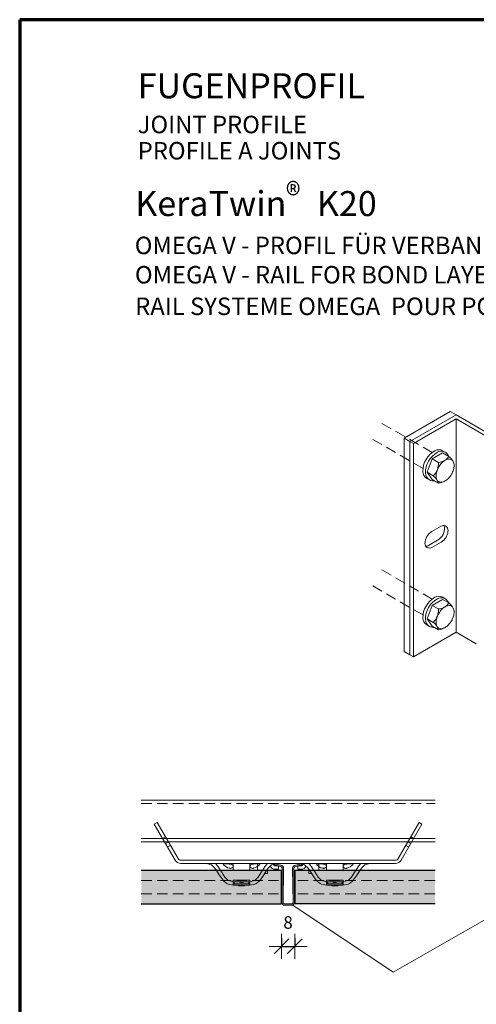
# Model space of a CAD drawing. Units: millimetres. Extents: x 5994 to 6624, y -4847 to -3956.
# Drawn here: x 5994 to 6268, y -4547 to -3956 of the extents above; entities that cross this region are included whole.
import ezdxf

# ---------------------------------------------------------------- set-up
doc = ezdxf.new("R2010")
doc.units = ezdxf.units.MM
doc.header["$PDMODE"] = 65
for name, pattern in [('AUSGEZOGEN', [0]), ('GESTRICHELT', [24, 18, -6]), ('VERDECKT', [9.525, 6.35, -3.175])]:
    doc.linetypes.add(name, pattern=pattern)
doc.layers.add('TB_135', color=7, linetype='AUSGEZOGEN', lineweight=18)
doc.styles.add('ARIAL', font='ARIAL.TTF')
doc.dimstyles.new('DIMSTYLE_2', dxfattribs={"dimtxt": 7.5, "dimasz": 15, "dimexe": 0, "dimexo": 0, "dimgap": 3.75, "dimtad": 2, "dimdec": 0, "dimrnd": 1, "dimzin": 12, "dimdsep": 46, "dimtxsty": 'ARIAL', "dimblk1": 'ALL_ML_STRICH', "dimblk2": 'ALL_ML_STRICH', "dimsah": 1, "dimcen": 0, "dimclrd": 2, "dimclre": 2, "dimclrt": 100, "dimadec": 0, "dimazin": 0, "dimtfac": 1, "dimtdec": 0, "dimtix": 1, "dimtmove": 2, "dimatfit": 3, "dimfxl": 1, "dimtvp": 1.2, "dimtzin": 0, "dimlwd": 0, "dimlwe": 18, "dimarcsym": 0})

# ---------------------------------------------------------------- blocks, each defined once
blk = doc.blocks.new('ALL_ML_STRICH')
at = {"color": 0, "linetype": 'ByBlock', "lineweight": -2}
for p, q in [((0, -0.5), (0, 0.5)), ((-1, 0), (0.5, 0)), ((-0.3, -0.3), (0.3, 0.3))]:
    blk.add_line(p, q, dxfattribs=at)
blk = doc.blocks.new('*D3')
at = {"layer": 'DEFPOINTS', "color": 2, "linetype": 'AUSGEZOGEN', "lineweight": 18}
for p in [(6151.12, -4486.42), (6159.12, -4486.42), (6151.12, -4512.07)]:
    blk.add_point(p, dxfattribs=at)
at = {"layer": 'TB_135', "color": 2, "linetype": 'AUSGEZOGEN', "lineweight": -2}
for p, q in [((6151.12, -4507.07), (6151.12, -4512.07)), ((6159.12, -4507.07), (6159.12, -4512.07)), ((6151.12, -4512.07), (6159.12, -4512.07))]:
    blk.add_line(p, q, dxfattribs=at)
at = {"layer": 'TB_135', "color": 2, "linetype": 'AUSGEZOGEN', "lineweight": 18, "xscale": 15, "yscale": 15, "zscale": 15, "rotation": 180}
blk.add_blockref('ALL_ML_STRICH', (6151.12, -4512.07), dxfattribs=at)
at = {"layer": 'TB_135', "color": 2, "linetype": 'AUSGEZOGEN', "lineweight": 18, "xscale": 15, "yscale": 15, "zscale": 15}
blk.add_blockref('ALL_ML_STRICH', (6159.12, -4512.07), dxfattribs=at)
at = {"layer": 'TB_135', "color": 100, "linetype": 'AUSGEZOGEN', "lineweight": 18, "insert": (6155.06, -4497.69), "char_height": 7.5, "width": 7.5, "attachment_point": 5, "style": 'ARIAL'}
blk.add_mtext('\\A1;{8}', dxfattribs=at)

msp = doc.modelspace()

# ---------------------------------------------------------------- hatches: boundary and pattern name
at = {"layer": 'TB_135', "linetype": 'AUSGEZOGEN', "lineweight": 18, "true_color": 0x2f2932}
msp.add_hatch(color=250, dxfattribs=at).paths.add_polyline_path([(6146.9, -4463.13), (6151.04, -4464.29), (6151.08, -4464.31), (6151.11, -4464.32), (6151.15, -4464.34), (6151.19, -4464.36), (6151.23, -4464.38), (6151.26, -4464.4), (6151.3, -4464.42), (6151.33, -4464.45), (6151.36, -4464.48), (6151.39, -4464.5), (6151.42, -4464.54), (6151.45, -4464.57), (6151.47, -4464.6), (6151.5, -4464.64), (6151.52, -4464.67), (6151.54, -4464.71), (6151.55, -4464.75), (6151.57, -4464.79), (6151.58, -4464.83), (6151.59, -4464.87), (6151.6, -4464.91), (6151.61, -4464.95), (6151.62, -4464.99), (6151.62, -4465.03), (6151.62, -4465.07), (6151.38, -4485.75), (6151.38, -4485.83), (6151.39, -4485.91), (6151.4, -4485.99), (6151.41, -4486.07), (6151.43, -4486.15), (6151.45, -4486.23), (6151.48, -4486.31), (6151.51, -4486.38), (6151.54, -4486.46), (6151.58, -4486.53), (6151.62, -4486.6), (6151.66, -4486.67), (6151.71, -4486.73), (6151.76, -4486.8), (6151.82, -4486.86), (6151.87, -4486.92), (6151.93, -4486.97), (6152, -4487.02), (6152.06, -4487.07), (6152.13, -4487.12), (6152.2, -4487.16), (6152.27, -4487.2), (6152.35, -4487.23), (6152.42, -4487.26), (6152.5, -4487.29), (6152.58, -4487.31), (6152.66, -4487.33), (6152.74, -4487.34), (6152.82, -4487.36), (6152.9, -4487.36), (6152.98, -4487.36), (6157.24, -4487.36), (6157.33, -4487.36), (6157.41, -4487.36), (6157.49, -4487.34), (6157.57, -4487.33), (6157.65, -4487.31), (6157.73, -4487.29), (6157.8, -4487.26), (6157.88, -4487.23), (6157.95, -4487.2), (6158.03, -4487.16), (6158.1, -4487.12), (6158.16, -4487.07), (6158.23, -4487.02), (6158.29, -4486.97), (6158.35, -4486.92), (6158.41, -4486.86), (6158.47, -4486.8), (6158.52, -4486.73), (6158.56, -4486.67), (6158.61, -4486.6), (6158.65, -4486.53), (6158.69, -4486.46), (6158.72, -4486.38), (6158.75, -4486.31), (6158.78, -4486.23), (6158.8, -4486.15), (6158.82, -4486.07), (6158.83, -4485.99), (6158.84, -4485.91), (6158.84, -4485.83), (6158.84, -4485.75), (6158.61, -4465.07), (6158.61, -4465.03), (6158.61, -4464.99), (6158.62, -4464.95), (6158.62, -4464.91), (6158.63, -4464.87), (6158.64, -4464.83), (6158.66, -4464.79), (6158.67, -4464.75), (6158.69, -4464.71), (6158.71, -4464.67), (6158.73, -4464.64), (6158.75, -4464.6), (6158.78, -4464.57), (6158.81, -4464.54), (6158.84, -4464.5), (6158.87, -4464.48), (6158.9, -4464.45), (6158.93, -4464.42), (6158.96, -4464.4), (6159, -4464.38), (6159.04, -4464.36), (6159.07, -4464.34), (6159.11, -4464.32), (6159.15, -4464.31), (6159.19, -4464.29), (6163.33, -4463.13), (6163.11, -4462.36), (6158.98, -4463.52), (6158.9, -4463.55), (6158.82, -4463.57), (6158.75, -4463.61), (6158.68, -4463.64), (6158.61, -4463.68), (6158.54, -4463.72), (6158.47, -4463.77), (6158.41, -4463.82), (6158.34, -4463.87), (6158.29, -4463.92), (6158.23, -4463.98), (6158.18, -4464.04), (6158.13, -4464.1), (6158.08, -4464.17), (6158.04, -4464.24), (6158, -4464.31), (6157.96, -4464.38), (6157.93, -4464.45), (6157.9, -4464.53), (6157.87, -4464.61), (6157.85, -4464.68), (6157.84, -4464.76), (6157.82, -4464.84), (6157.81, -4464.92), (6157.81, -4465), (6157.81, -4465.08), (6158.04, -4485.75), (6158.04, -4485.8), (6158.04, -4485.84), (6158.04, -4485.88), (6158.03, -4485.92), (6158.02, -4485.96), (6158.01, -4486), (6158, -4486.03), (6157.98, -4486.07), (6157.97, -4486.11), (6157.95, -4486.15), (6157.93, -4486.18), (6157.9, -4486.22), (6157.88, -4486.25), (6157.86, -4486.28), (6157.83, -4486.31), (6157.8, -4486.34), (6157.77, -4486.37), (6157.74, -4486.39), (6157.7, -4486.42), (6157.67, -4486.44), (6157.64, -4486.46), (6157.6, -4486.48), (6157.56, -4486.5), (6157.52, -4486.51), (6157.49, -4486.53), (6157.45, -4486.54), (6157.41, -4486.55), (6157.37, -4486.55), (6157.33, -4486.56), (6157.29, -4486.56), (6157.24, -4486.56), (6152.98, -4486.56), (6152.94, -4486.56), (6152.9, -4486.56), (6152.86, -4486.55), (6152.82, -4486.55), (6152.78, -4486.54), (6152.74, -4486.53), (6152.7, -4486.51), (6152.66, -4486.5), (6152.63, -4486.48), (6152.59, -4486.46), (6152.56, -4486.44), (6152.52, -4486.42), (6152.49, -4486.39), (6152.46, -4486.37), (6152.43, -4486.34), (6152.4, -4486.31), (6152.37, -4486.28), (6152.35, -4486.25), (6152.32, -4486.22), (6152.3, -4486.18), (6152.28, -4486.15), (6152.26, -4486.11), (6152.24, -4486.07), (6152.23, -4486.03), (6152.22, -4486), (6152.21, -4485.96), (6152.2, -4485.92), (6152.19, -4485.88), (6152.19, -4485.84), (6152.18, -4485.8), (6152.18, -4485.75), (6152.42, -4465.08), (6152.42, -4465), (6152.41, -4464.92), (6152.4, -4464.84), (6152.39, -4464.76), (6152.37, -4464.68), (6152.35, -4464.61), (6152.33, -4464.53), (6152.3, -4464.45), (6152.27, -4464.38), (6152.23, -4464.31), (6152.19, -4464.24), (6152.15, -4464.17), (6152.1, -4464.1), (6152.05, -4464.04), (6152, -4463.98), (6151.94, -4463.92), (6151.88, -4463.87), (6151.82, -4463.82), (6151.76, -4463.77), (6151.69, -4463.72), (6151.62, -4463.68), (6151.55, -4463.64), (6151.48, -4463.61), (6151.4, -4463.57), (6151.33, -4463.55), (6151.25, -4463.52), (6147.11, -4462.36)])
at = {"layer": 'TB_135', "linetype": 'AUSGEZOGEN', "lineweight": 18, "true_color": 0xc7c7c7}
for points in [[(6066.84, -4466.42), (6066.84, -4486.42), (6151.12, -4486.42), (6151.12, -4466.42)], [(6159.12, -4486.42), (6243.4, -4486.42), (6243.4, -4466.42), (6159.12, -4466.42)]]:
    msp.add_hatch(color=9, dxfattribs=at).paths.add_polyline_path(points)

# ---------------------------------------------------------------- linework, layer by layer
at = {"color": 7, "linetype": 'AUSGEZOGEN', "lineweight": 18}
for p, q in [((6106.11, -4462.22), (6109.02, -4462.97)), ((6109.02, -4462.97), (6111.16, -4464.97)), ((6111.55, -4462.35), (6111.36, -4462.22)), ((6112.84, -4463.89), (6111.55, -4462.35)), ((6113.91, -4465.56), (6112.84, -4463.89)), ((6116.11, -4462.7), (6116.28, -4462.51)), ((6116.26, -4463.01), (6116.11, -4462.7)), ((6116.8, -4463.5), (6116.26, -4463.01)), ((6116.28, -4462.51), (6116.71, -4462.42)), ((6116.71, -4462.42), (6117.18, -4462.39)), ((6117.79, -4464.2), (6116.8, -4463.5)), ((6117.18, -4462.39), (6117.47, -4462.38)), ((6117.47, -4462.38), (6117.68, -4462.38)), ((6117.68, -4462.38), (6117.88, -4462.38)), ((6118.83, -4464.78), (6117.79, -4464.2)), ((6117.88, -4462.38), (6118.17, -4462.38)), ((6118.17, -4462.38), (6118.81, -4462.41)), ((6118.81, -4462.41), (6119.88, -4462.51)), ((6119.05, -4462.43), (6119.44, -4462.54)), ((6119.44, -4462.54), (6119.95, -4462.64)), ((6119.88, -4462.51), (6120.89, -4462.72)), ((6119.95, -4462.64), (6120.21, -4462.66)), ((6120.21, -4462.66), (6120.4, -4462.67)), ((6120.4, -4462.67), (6120.61, -4462.66)), ((6120.61, -4462.66), (6120.67, -4462.66)), ((6120.89, -4462.72), (6121.49, -4462.96)), ((6121.49, -4462.96), (6121.87, -4463.24)), ((6122.11, -4463.87), (6121.86, -4464.51)), ((6121.87, -4463.24), (6122.11, -4463.87)), ((6132.15, -4464.09), (6132.21, -4463.45)), ((6132.59, -4464.75), (6132.15, -4464.09)), ((6132.21, -4463.45), (6132.68, -4462.99)), ((6132.68, -4462.99), (6133.41, -4462.69)), ((6133.41, -4462.69), (6134.3, -4462.52)), ((6133.55, -4462.66), (6133.68, -4462.67)), ((6133.68, -4462.67), (6133.88, -4462.67)), ((6133.88, -4462.67), (6134.08, -4462.66)), ((6134.08, -4462.66), (6134.37, -4462.63)), ((6134.3, -4462.52), (6135.21, -4462.42)), ((6134.37, -4462.63), (6134.89, -4462.51)), ((6134.89, -4462.51), (6135.17, -4462.43)), ((6135.21, -4462.42), (6135.62, -4462.4)), ((6136.38, -4464.24), (6135.44, -4464.76)), ((6135.62, -4462.4), (6136.13, -4462.38)), ((6136.13, -4462.38), (6136.39, -4462.38)), ((6137.39, -4463.53), (6136.38, -4464.24)), ((6136.39, -4462.38), (6136.59, -4462.38)), ((6136.59, -4462.38), (6136.81, -4462.38)), ((6136.81, -4462.38), (6137.14, -4462.39)), ((6137.14, -4462.39), (6137.83, -4462.48)), ((6137.98, -4462.99), (6137.39, -4463.53)), ((6137.83, -4462.48), (6138.11, -4462.66)), ((6138.11, -4462.66), (6137.98, -4462.99)), ((6140.31, -4465.56), (6141.39, -4463.89)), ((6141.39, -4463.89), (6142.68, -4462.35)), ((6142.68, -4462.35), (6142.87, -4462.22)), ((6145.21, -4462.97), (6143.07, -4464.97)), ((6148.12, -4462.22), (6145.21, -4462.97)), ((6162.12, -4462.22), (6165.03, -4462.97)), ((6165.03, -4462.97), (6167.17, -4464.97)), ((6169.93, -4465.56), (6167.78, -4462.22)), ((6172.13, -4462.7), (6172.3, -4462.51)), ((6172.28, -4463.01), (6172.13, -4462.7)), ((6172.81, -4463.5), (6172.28, -4463.01)), ((6172.3, -4462.51), (6172.72, -4462.42)), ((6172.72, -4462.42), (6173.2, -4462.39)), ((6173.8, -4464.2), (6172.81, -4463.5)), ((6173.2, -4462.39), (6173.49, -4462.38)), ((6173.49, -4462.38), (6173.69, -4462.38)), ((6173.69, -4462.38), (6173.9, -4462.38)), ((6174.84, -4464.78), (6173.8, -4464.2)), ((6173.9, -4462.38), (6174.18, -4462.38)), ((6174.18, -4462.38), (6174.82, -4462.41)), ((6174.82, -4462.41), (6175.89, -4462.51)), ((6175.07, -4462.43), (6175.46, -4462.54)), ((6175.46, -4462.54), (6175.97, -4462.64)), ((6175.89, -4462.51), (6176.9, -4462.72)), ((6175.97, -4462.64), (6176.22, -4462.66)), ((6176.22, -4462.66), (6176.42, -4462.67)), ((6176.42, -4462.67), (6176.62, -4462.66)), ((6176.62, -4462.66), (6176.69, -4462.66)), ((6176.9, -4462.72), (6177.5, -4462.96)), ((6177.5, -4462.96), (6177.88, -4463.24)), ((6178.13, -4463.87), (6177.87, -4464.51)), ((6177.88, -4463.24), (6178.13, -4463.87)), ((6188.17, -4464.09), (6188.23, -4463.45)), ((6188.61, -4464.75), (6188.17, -4464.09)), ((6188.23, -4463.45), (6188.69, -4462.99)), ((6188.69, -4462.99), (6189.43, -4462.69)), ((6189.43, -4462.69), (6190.32, -4462.52)), ((6189.57, -4462.66), (6189.7, -4462.67)), ((6189.7, -4462.67), (6189.89, -4462.67)), ((6189.89, -4462.67), (6190.09, -4462.66)), ((6190.09, -4462.66), (6190.39, -4462.63)), ((6190.32, -4462.52), (6191.23, -4462.42)), ((6190.39, -4462.63), (6190.91, -4462.51)), ((6190.91, -4462.51), (6191.19, -4462.43)), ((6191.23, -4462.42), (6191.63, -4462.4)), ((6192.4, -4464.24), (6191.45, -4464.76)), ((6191.63, -4462.4), (6192.15, -4462.38)), ((6192.15, -4462.38), (6192.41, -4462.38)), ((6193.41, -4463.53), (6192.4, -4464.24)), ((6192.41, -4462.38), (6192.61, -4462.38)), ((6192.61, -4462.38), (6192.82, -4462.38)), ((6192.82, -4462.38), (6193.16, -4462.39)), ((6193.16, -4462.39), (6193.84, -4462.48)), ((6194, -4462.99), (6193.41, -4463.53)), ((6193.84, -4462.48), (6194.12, -4462.66)), ((6194.12, -4462.66), (6194, -4462.99)), ((6196.33, -4465.56), (6197.4, -4463.89)), ((6197.4, -4463.89), (6198.69, -4462.35)), ((6198.69, -4462.35), (6198.89, -4462.22)), ((6201.23, -4462.97), (6199.09, -4464.97)), ((6204.14, -4462.22), (6201.23, -4462.97)), ((6114.46, -4466.42), (6113.91, -4465.56)), ((6119.79, -4465.12), (6118.83, -4464.78)), ((6120.08, -4465.16), (6119.79, -4465.12)), ((6120.24, -4465.18), (6120.08, -4465.16)), ((6120.38, -4465.18), (6120.24, -4465.18)), ((6120.54, -4465.17), (6120.38, -4465.18)), ((6120.83, -4465.13), (6120.54, -4465.17)), ((6121.38, -4464.92), (6120.83, -4465.13)), ((6121.86, -4464.51), (6121.38, -4464.92)), ((6133.23, -4465.09), (6132.59, -4464.75)), ((6133.62, -4465.17), (6133.23, -4465.09)), ((6133.81, -4465.18), (6133.62, -4465.17)), ((6133.94, -4465.18), (6133.81, -4465.18)), ((6134.09, -4465.17), (6133.94, -4465.18)), ((6134.32, -4465.14), (6134.09, -4465.17)), ((6134.59, -4465.08), (6134.32, -4465.14)), ((6135.44, -4464.76), (6134.59, -4465.08)), ((6139.76, -4466.42), (6140.31, -4465.56)), ((6170.48, -4466.42), (6169.93, -4465.56)), ((6175.81, -4465.12), (6174.84, -4464.78)), ((6176.09, -4465.16), (6175.81, -4465.12)), ((6176.26, -4465.18), (6176.09, -4465.16)), ((6176.39, -4465.18), (6176.26, -4465.18)), ((6176.56, -4465.17), (6176.39, -4465.18)), ((6176.85, -4465.13), (6176.56, -4465.17)), ((6177.4, -4464.92), (6176.85, -4465.13)), ((6177.87, -4464.51), (6177.4, -4464.92)), ((6189.24, -4465.09), (6188.61, -4464.75)), ((6189.64, -4465.17), (6189.24, -4465.09)), ((6189.82, -4465.18), (6189.64, -4465.17)), ((6189.96, -4465.18), (6189.82, -4465.18)), ((6190.11, -4465.17), (6189.96, -4465.18)), ((6190.33, -4465.14), (6190.11, -4465.17)), ((6190.61, -4465.08), (6190.33, -4465.14)), ((6191.45, -4464.76), (6190.61, -4465.08)), ((6195.78, -4466.42), (6196.33, -4465.56))]:
    msp.add_line(p, q, dxfattribs=at)
at = {"color": 52, "linetype": 'AUSGEZOGEN', "lineweight": 13}
for p, q in [((6112.08, -4466.42), (6112.1, -4466.44)), ((6112.1, -4466.44), (6113.74, -4469)), ((6113.74, -4469), (6115.38, -4471.55)), ((6115.05, -4467.33), (6114.46, -4466.42)), ((6117.06, -4470.46), (6115.05, -4467.33)), ((6137.16, -4470.46), (6139.18, -4467.33)), ((6140.48, -4469), (6138.85, -4471.55)), ((6139.18, -4467.33), (6139.76, -4466.42)), ((6142.13, -4466.44), (6140.48, -4469)), ((6142.14, -4466.42), (6142.13, -4466.44)), ((6168.1, -4466.42), (6168.12, -4466.44)), ((6168.12, -4466.44), (6169.76, -4469)), ((6169.76, -4469), (6171.4, -4471.55)), ((6171.06, -4467.33), (6170.48, -4466.42)), ((6173.08, -4470.46), (6171.06, -4467.33)), ((6193.18, -4470.46), (6195.2, -4467.33)), ((6196.5, -4469), (6194.86, -4471.55)), ((6195.2, -4467.33), (6195.78, -4466.42)), ((6198.14, -4466.44), (6196.5, -4469)), ((6198.16, -4466.42), (6198.14, -4466.44)), ((6115.38, -4471.55), (6116.67, -4473.08)), ((6116.67, -4473.08), (6118.3, -4474.25)), ((6118.3, -4474.25), (6119.11, -4474.64)), ((6122.18, -4472.86), (6122.11, -4472.55)), ((6122.36, -4473.23), (6122.18, -4472.86)), ((6123.11, -4474.42), (6122.36, -4473.23)), ((6131.87, -4473.23), (6131.11, -4474.42)), ((6132.04, -4472.86), (6131.87, -4473.23)), ((6132.11, -4472.55), (6132.04, -4472.86)), ((6135.93, -4474.25), (6135.12, -4474.64)), ((6137.56, -4473.08), (6135.93, -4474.25)), ((6138.85, -4471.55), (6137.56, -4473.08)), ((6171.4, -4471.55), (6172.69, -4473.08)), ((6172.69, -4473.08), (6174.32, -4474.25)), ((6174.32, -4474.25), (6175.13, -4474.64)), ((6178.2, -4472.86), (6178.13, -4472.55)), ((6178.37, -4473.22), (6178.2, -4472.86)), ((6178.38, -4473.23), (6178.37, -4473.22)), ((6179.13, -4474.42), (6178.38, -4473.23)), ((6187.88, -4473.23), (6187.13, -4474.42)), ((6187.89, -4473.22), (6187.88, -4473.23)), ((6188.06, -4472.86), (6187.89, -4473.22)), ((6188.13, -4472.55), (6188.06, -4472.86)), ((6191.94, -4474.25), (6191.13, -4474.64)), ((6193.57, -4473.08), (6191.94, -4474.25)), ((6194.86, -4471.55), (6193.57, -4473.08))]:
    msp.add_line(p, q, dxfattribs=at)
at = {"layer": 'TB_135', "color": 240, "linetype": 'AUSGEZOGEN', "lineweight": 70}
for p, q in [((6623.83, -3955.52), (5993.83, -3955.52)), ((5993.83, -3955.52), (5993.83, -4846.52))]:
    msp.add_line(p, q, dxfattribs=at)
at = {"layer": 'TB_135', "color": 52, "linetype": 'AUSGEZOGEN', "lineweight": 18}
for p, q in [((6224.85, -4206.89), (6252.56, -4190.89)), ((6256.02, -4192.89), (6252.56, -4190.89)), ((6228.31, -4208.89), (6224.85, -4206.89)), ((6224.85, -4334.89), (6224.85, -4206.89)), ((6228.31, -4336.89), (6224.85, -4334.89))]:
    msp.add_line(p, q, dxfattribs=at)
at = {"layer": 'TB_135', "color": 7, "linetype": 'VERDECKT', "lineweight": 18}
for p, q in [((6241.69, -4215.42), (6211.34, -4197.89)), ((6236.15, -4225.02), (6205.79, -4207.49)), ((6241.69, -4303.42), (6211.34, -4285.89)), ((6236.15, -4313.02), (6205.79, -4295.49))]:
    msp.add_line(p, q, dxfattribs=at)
at = {"layer": 'TB_135', "color": 100, "linetype": 'AUSGEZOGEN', "lineweight": 18}
for p, q in [((6228.31, -4208.89), (6256.02, -4192.89)), ((6256.02, -4195.29), (6230.39, -4210.09)), ((6287.2, -4210.89), (6256.02, -4192.89)), ((6256.02, -4195.29), (6256.02, -4323.29)), ((6287.2, -4213.29), (6256.02, -4195.29)), ((6230.39, -4210.09), (6228.31, -4208.89)), ((6228.31, -4208.89), (6228.31, -4336.89)), ((6230.39, -4210.09), (6230.39, -4338.09)), ((6230.39, -4338.09), (6256.02, -4323.29)), ((6256.02, -4323.29), (6268.16, -4330.3)), ((6228.31, -4336.89), (6230.39, -4338.09))]:
    msp.add_line(p, q, dxfattribs=at)
at = {"layer": 'TB_135', "color": 7, "linetype": 'AUSGEZOGEN', "lineweight": 18}
for p, q in [((6241.71, -4219.23), (6247.95, -4215.63)), ((6251.69, -4217.79), (6247.95, -4215.63)), ((6247.99, -4214.41), (6249.54, -4215.31)), ((6241.71, -4219.23), (6238.59, -4227.28)), ((6245.45, -4221.39), (6241.71, -4219.23)), ((6242.33, -4229.44), (6238.59, -4227.28)), ((6238.59, -4227.28), (6241.71, -4231.71)), ((6238.42, -4230.97), (6239.98, -4231.87)), ((6245.45, -4233.87), (6241.71, -4231.71)), ((6241.47, -4262.89), (6247.02, -4259.69)), ((6248.65, -4263.59), (6248.92, -4262.59)), ((6251.18, -4262.3), (6251.09, -4261.42)), ((6251.13, -4262.91), (6251.18, -4262.3)), ((6239.39, -4271.29), (6244.94, -4268.09)), ((6248.22, -4264.59), (6248.65, -4263.59)), ((6241.47, -4272.49), (6247.02, -4269.29)), ((6241.71, -4307.23), (6247.95, -4303.63)), ((6241.71, -4307.23), (6247.82, -4303.71)), ((6251.69, -4305.79), (6247.95, -4303.63)), ((6247.99, -4302.41), (6249.54, -4303.31)), ((6241.71, -4307.23), (6238.59, -4315.28)), ((6245.45, -4309.39), (6241.71, -4307.23)), ((6242.33, -4317.44), (6238.59, -4315.28)), ((6238.59, -4315.28), (6241.71, -4319.71)), ((6238.42, -4318.97), (6239.98, -4319.87)), ((6245.45, -4321.87), (6241.71, -4319.71)), ((6066.84, -4424.22), (6243.4, -4424.22)), ((6218.2, -4527.55), (6399.76, -4423.34)), ((6074.71, -4438.56), (6076.44, -4437.56)), ((6087.21, -4460.22), (6074.71, -4438.56)), ((6088.95, -4459.22), (6076.44, -4437.56)), ((6221.29, -4459.22), (6233.8, -4437.56)), ((6223.02, -4460.22), (6235.53, -4438.56)), ((6235.53, -4438.56), (6233.8, -4437.56)), ((6079.71, -4447.22), (6081.44, -4446.22)), ((6230.53, -4447.22), (6228.8, -4446.22)), ((6066.84, -4447.22), (6079.71, -4447.22)), ((6066.84, -4449.22), (6080.86, -4449.22)), ((6081.46, -4450.25), (6083.19, -4449.25)), ((6082.02, -4447.22), (6228.22, -4447.22)), ((6082.71, -4452.41), (6084.44, -4451.41)), ((6083.17, -4449.22), (6227.07, -4449.22)), ((6227.53, -4452.41), (6225.8, -4451.41)), ((6228.78, -4450.25), (6227.05, -4449.25)), ((6229.38, -4449.22), (6243.4, -4449.22)), ((6230.53, -4447.22), (6243.4, -4447.22)), ((6088.95, -4459.22), (6088.95, -4459.22)), ((6090.59, -4462.22), (6142.62, -4462.22)), ((6219.49, -4460.22), (6090.75, -4460.22)), ((6119.11, -4462.22), (6125.11, -4462.22)), ((6122.12, -4462.3), (6122.12, -4466.62)), ((6125.11, -4462.22), (6130.11, -4462.22)), ((6130.11, -4462.22), (6136.12, -4462.22)), ((6132.12, -4466.62), (6132.12, -4462.3)), ((6136.12, -4462.22), (6174.13, -4462.22)), ((6136.62, -4462.22), (6136.62, -4466.62)), ((6149.37, -4463.72), (6147.39, -4463.72)), ((6149.37, -4465.72), (6149.37, -4463.72)), ((6160.87, -4463.72), (6160.87, -4465.72)), ((6162.85, -4463.72), (6160.87, -4463.72)), ((6167.62, -4462.22), (6219.65, -4462.22)), ((6173.62, -4462.22), (6173.62, -4466.62)), ((6174.13, -4462.22), (6180.13, -4462.22)), ((6178.12, -4466.62), (6178.12, -4462.3)), ((6180.13, -4462.22), (6185.13, -4462.22)), ((6185.13, -4462.22), (6191.13, -4462.22)), ((6188.12, -4462.3), (6188.12, -4466.62)), ((6221.29, -4459.22), (6221.29, -4459.22)), ((6111.16, -4464.97), (6112.08, -4466.42)), ((6143.07, -4464.97), (6142.14, -4466.42)), ((6142.62, -4466.42), (6142.62, -4465.83)), ((6142.62, -4466.61), (6142.62, -4466.42)), ((6147.39, -4465.72), (6149.37, -4465.72)), ((6160.87, -4465.72), (6162.85, -4465.72)), ((6167.17, -4464.97), (6168.1, -4466.42)), ((6167.63, -4465.83), (6167.63, -4465.68)), ((6167.63, -4465.83), (6167.63, -4466.42)), ((6167.63, -4466.42), (6167.63, -4466.61)), ((6199.09, -4464.97), (6198.16, -4466.42)), ((6157.95, -4487.2), (6218.2, -4527.55))]:
    msp.add_line(p, q, dxfattribs=at)
at = {"layer": 'TB_135', "color": 7, "linetype": 'VERDECKT', "lineweight": 13}
for p, q in [((6066.84, -4426.22), (6243.4, -4426.22)), ((6082.02, -4447.22), (6079.71, -4447.22)), ((6080.86, -4449.22), (6083.19, -4449.22)), ((6229.38, -4449.22), (6227.05, -4449.22)), ((6228.22, -4447.22), (6230.53, -4447.22)), ((6066.84, -4472.42), (6151.12, -4472.42)), ((6243.4, -4472.42), (6159.12, -4472.42)), ((6066.84, -4480.42), (6151.12, -4480.42)), ((6243.4, -4480.42), (6159.12, -4480.42))]:
    msp.add_line(p, q, dxfattribs=at)
at = {"layer": 'TB_135', "color": 7, "linetype": 'AUSGEZOGEN', "lineweight": 13}
for p, q in [((6147.11, -4462.36), (6146.9, -4463.13)), ((6146.9, -4463.13), (6151.04, -4464.29)), ((6147.11, -4462.36), (6151.25, -4463.52)), ((6158.98, -4463.52), (6163.11, -4462.36)), ((6163.33, -4463.13), (6159.19, -4464.29)), ((6163.11, -4462.36), (6163.33, -4463.13)), ((6140.96, -4468.26), (6142.62, -4468.26)), ((6142.62, -4466.61), (6142.62, -4468.26)), ((6151.62, -4465.07), (6151.38, -4485.75)), ((6152.18, -4485.75), (6152.42, -4465.08)), ((6158.04, -4485.75), (6157.81, -4465.08)), ((6158.61, -4465.07), (6158.84, -4485.75)), ((6167.63, -4468.26), (6167.63, -4466.61)), ((6167.63, -4468.26), (6169.29, -4468.26)), ((6119.11, -4472.42), (6117.06, -4470.46)), ((6119.2, -4472.47), (6119.11, -4472.42)), ((6119.11, -4474.64), (6122.11, -4475.22)), ((6122.11, -4475.22), (6119.11, -4474.64)), ((6122.11, -4473.22), (6119.2, -4472.47)), ((6122.11, -4472.17), (6122.11, -4473.22)), ((6132.11, -4472.17), (6122.11, -4472.17)), ((6122.11, -4475.22), (6122.11, -4473.22)), ((6122.11, -4473.22), (6127.11, -4473.22)), ((6132.11, -4474.42), (6122.11, -4474.42)), ((6127.11, -4475.22), (6122.11, -4475.22)), ((6128.14, -4475.72), (6126.09, -4475.72)), ((6126.72, -4473.72), (6127.51, -4473.72)), ((6127.11, -4473.22), (6132.11, -4473.22)), ((6132.11, -4475.22), (6127.11, -4475.22)), ((6132.11, -4473.22), (6132.11, -4472.17)), ((6132.11, -4473.22), (6135.02, -4472.47)), ((6132.11, -4473.22), (6132.11, -4475.22)), ((6135.12, -4474.64), (6132.11, -4475.22)), ((6135.12, -4474.64), (6132.11, -4475.22)), ((6135.02, -4472.47), (6135.12, -4472.42)), ((6135.12, -4472.42), (6137.16, -4470.46)), ((6175.13, -4472.42), (6173.08, -4470.46)), ((6175.22, -4472.47), (6175.13, -4472.42)), ((6178.13, -4475.22), (6175.13, -4474.64)), ((6175.13, -4474.64), (6178.13, -4475.22)), ((6178.13, -4473.22), (6175.22, -4472.47)), ((6178.13, -4472.17), (6178.13, -4473.22)), ((6188.13, -4472.17), (6178.13, -4472.17)), ((6178.13, -4475.22), (6178.13, -4473.22)), ((6178.13, -4473.22), (6183.13, -4473.22)), ((6188.13, -4474.42), (6178.13, -4474.42)), ((6183.13, -4475.22), (6178.13, -4475.22)), ((6184.16, -4475.72), (6182.1, -4475.72)), ((6182.73, -4473.72), (6183.53, -4473.72)), ((6183.13, -4473.22), (6188.13, -4473.22)), ((6188.13, -4475.22), (6183.13, -4475.22)), ((6188.13, -4473.22), (6188.13, -4472.17)), ((6191.04, -4472.47), (6188.13, -4473.22)), ((6188.13, -4473.22), (6188.13, -4475.22)), ((6191.13, -4474.64), (6188.13, -4475.22)), ((6191.13, -4474.64), (6188.13, -4475.22)), ((6191.04, -4472.47), (6191.13, -4472.42)), ((6191.13, -4472.42), (6193.18, -4470.46)), ((6152.98, -4486.56), (6157.24, -4486.56)), ((6152.98, -4487.36), (6157.24, -4487.36))]:
    msp.add_line(p, q, dxfattribs=at)
at = {"layer": 'TB_135', "color": 7, "linetype": 'AUSGEZOGEN', "lineweight": 25}
for p, q in [((6151.12, -4466.42), (6066.84, -4466.42)), ((6142.62, -4465.83), (6142.62, -4465.68)), ((6151.12, -4486.42), (6151.12, -4466.42)), ((6159.12, -4466.42), (6159.12, -4486.42)), ((6243.4, -4466.42), (6159.12, -4466.42)), ((6066.84, -4486.42), (6151.12, -4486.42)), ((6243.4, -4486.42), (6159.12, -4486.42))]:
    msp.add_line(p, q, dxfattribs=at)
at = {"layer": 'TB_135', "color": 7, "linetype": 'GESTRICHELT', "lineweight": 13}
msp.add_line((6135.02, -4472.47), (6132.11, -4473.22), dxfattribs=at)
at = {"layer": 'TB_135', "color": 7, "linetype": 'AUSGEZOGEN', "lineweight": 18}
for centre, radius, start, end in [((6250.38, -4226.83), 14.34, 120, 180), ((6251.93, -4227.73), 14.34, 120, 180), ((6245.6, -4218.55), 4.78, 60, 120), ((6247.15, -4219.45), 4.78, 18.40242, 120), ((6235.19, -4222.04), 10.28, 313.98111, 3.60685), ((6244.94, -4213.31), 8.1, 273.58109, 326.41891), ((6257.01, -4230.7), 13.19, 136.55052, 150.00002), ((6253.77, -4227.64), 8.73, 120, 136.55051), ((6252.19, -4224.9), 5.58, 95.65714, 120), ((6251.9, -4221.98), 2.64, 60.00002, 95.6571), ((6245.97, -4225.13), 9.31, 31.7763, 52.05065), ((6251.9, -4221.98), 2.64, 24.34289, 59.99997), ((6249.23, -4223.19), 5.58, 0, 24.34286), ((6240.82, -4226.83), 4.78, 180, 240), ((6242.37, -4227.73), 4.78, 180, 240), ((6252.73, -4229.43), 8.73, 163.4495, 180), ((6257.01, -4230.7), 13.19, 149.99998, 163.44949), ((6241.8, -4221.92), 13.19, 329.99998, 343.44949), ((6246.07, -4223.19), 8.73, 343.4495, 0), ((6242.37, -4227.73), 4.78, 240, 277.69243), ((6236.61, -4236.77), 9.31, 18.15716, 52.05067), ((6249.57, -4229.43), 5.58, 180, 204.34286), ((6246.9, -4230.64), 2.64, 204.34289, 239.99997), ((6244.88, -4225.67), 8.22, 274.01078, 301.83475), ((6246.9, -4230.64), 2.64, 240.00002, 275.6571), ((6246.61, -4227.72), 5.58, 275.65713, 299.99999), ((6245.03, -4224.99), 8.73, 300.00002, 316.55052), ((6241.8, -4221.92), 13.19, 316.5505, 330.00001), ((6245.63, -4270.09), 8.31, 120, 180), ((6248.4, -4262.09), 2.77, 13.93002, 120), ((6242.86, -4262.09), 8.31, 300, 354.31467), ((6246.32, -4260.89), 2.77, 0, 34.34417), ((6240.78, -4260.89), 8.31, 348.18257, 0), ((6240.78, -4260.89), 8.31, 300, 333.54772), ((6240.09, -4270.09), 2.77, 180, 300), ((6238.01, -4268.89), 2.77, 265.69255, 300), ((6250.38, -4314.83), 14.34, 120, 180), ((6251.93, -4315.73), 14.34, 120, 180), ((6245.6, -4306.55), 4.78, 60, 120), ((6247.15, -4307.45), 4.78, 20.79406, 120), ((6235.19, -4310.04), 10.28, 313.98111, 3.60685), ((6244.94, -4301.31), 8.1, 273.58109, 326.41891), ((6257.01, -4318.7), 13.19, 136.55052, 150.00002), ((6253.77, -4315.64), 8.73, 120, 136.55051), ((6252.19, -4312.9), 5.58, 95.65714, 120), ((6251.9, -4309.98), 2.64, 60.00002, 95.6571), ((6245.97, -4313.13), 9.31, 31.7763, 52.05065), ((6251.9, -4309.98), 2.64, 24.34289, 59.99997), ((6249.23, -4311.19), 5.58, 0, 24.34286), ((6240.82, -4314.83), 4.78, 180, 240), ((6242.37, -4315.73), 4.78, 180, 240), ((6252.73, -4317.43), 8.73, 163.4495, 180), ((6257.01, -4318.7), 13.19, 149.99998, 163.44949), ((6241.8, -4309.92), 13.19, 329.99998, 343.44949), ((6246.07, -4311.19), 8.73, 343.4495, 0), ((6242.37, -4315.73), 4.78, 240, 277.69243), ((6236.61, -4324.77), 9.31, 18.15716, 52.05067), ((6249.57, -4317.43), 5.58, 180, 204.34286), ((6246.9, -4318.64), 2.64, 204.34289, 239.99997), ((6244.88, -4313.67), 8.22, 274.01078, 301.83475), ((6246.9, -4318.64), 2.64, 240.00002, 275.6571), ((6246.61, -4315.72), 5.58, 275.65713, 299.99999), ((6245.03, -4312.99), 8.73, 300.00002, 316.55052), ((6241.8, -4309.92), 13.19, 316.5505, 330.00001), ((6147.39, -4462.22), 3.5, 207.49473, 270), ((6147.39, -4462.22), 1.5, 201.44393, 270), ((6162.85, -4462.22), 1.5, 270, 338.55607), ((6162.85, -4462.22), 3.5, 270, 332.50527)]:
    msp.add_arc(centre, radius, start, end, dxfattribs=at)
at = {"layer": 'TB_135', "color": 7, "linetype": 'AUSGEZOGEN', "lineweight": 18, "true_color": 0xfafafa}
for centre, radius, start, end in [((6090.68, -4458.22), 4, 210, 270), ((6090.68, -4458.22), 2, 210, 271.93165), ((6219.56, -4458.22), 2, 268.06835, 330), ((6219.56, -4458.22), 4, 270, 330)]:
    msp.add_arc(centre, radius, start, end, dxfattribs=at)
at = {"layer": 'TB_135', "color": 7, "linetype": 'AUSGEZOGEN', "lineweight": 13}
for centre, radius, start, end in [((6142.62, -4463.72), 1.5, 81.30777, 90), ((6150.82, -4465.07), 0.8, 359.34179, 74.32731), ((6150.82, -4465.06), 1.6, 359.34179, 74.34179), ((6159.41, -4465.06), 1.6, 105.65821, 180.65822), ((6159.41, -4465.06), 0.8, 105.65821, 180.65821), ((6126.09, -4474.52), 1.2, 215.68533, 270), ((6125.55, -4474.02), 0.8, 43.43254, 90), ((6126.72, -4472.92), 0.8, 223.43254, 270), ((6127.51, -4472.92), 0.8, 270, 316.56746), ((6128.67, -4474.02), 0.8, 90, 136.56746), ((6128.14, -4474.52), 1.2, 270, 324.31467), ((6182.1, -4474.52), 1.2, 215.68533, 270), ((6181.57, -4474.02), 0.8, 43.43254, 90), ((6182.73, -4472.92), 0.8, 223.43254, 270), ((6183.53, -4472.92), 0.8, 270, 316.56746), ((6184.69, -4474.02), 0.8, 90, 136.56746), ((6184.16, -4474.52), 1.2, 270, 324.31467), ((6152.98, -4485.76), 1.6, 179.34179, 270), ((6152.98, -4485.76), 0.8, 179.34179, 270), ((6157.24, -4485.76), 1.6, 270, 0.65821), ((6157.24, -4485.76), 0.8, 270, 0.65822)]:
    msp.add_arc(centre, radius, start, end, dxfattribs=at)

# ---------------------------------------------------------------- texts
at = {"layer": 'TB_135', "color": 7, "linetype": 'AUSGEZOGEN', "lineweight": 18, "attachment_point": 7, "style": 'ARIAL'}
for s, insert, char_height, width in [('\\W1.00;FUGENPROFIL', (6064.73, -4002.7), 15, 156.7553), ('\\W1.00;JOINT\\~PROFILE', (6064.73, -4023.71), 10.5, 114.4455), ('\\W1.00;PROFILE\\~A\\~JOINTS', (6064.73, -4039.46), 10.5, 138.0713), ('\\W0.90;®', (6153.77, -4068.46), 15, 20.8857), ('\\W1.00;KeraTwin\\~\\~\\~\\~K20', (6063.27, -4073.44), 15, 157.0163), ('\\W1.00;OMEGA\\~V\\~-\\~PROFIL\\~FÜR\\~VERBAND', (6062.97, -4096.33), 10.5, 249.206), ('\\W1.00;OMEGA\\~V\\~-\\~RAIL\\~FOR\\~BOND\\~LAYER', (6063.08, -4113.94), 10.5, 253.2296), ('\\W1.00;RAIL\\~SYSTEME\\~OMEGA\\~\\~POUR\\~POSE\\~À\\~JOINTS\\~DÉCALÉS', (6063.2, -4132.89), 10.5, 408.9801)]:
    msp.add_mtext(s, dxfattribs=dict(at, insert=insert, char_height=char_height, width=width))

# ---------------------------------------------------------------- dimensions: what is measured, and where the dimension line sits
at = {"layer": 'TB_135', "color": 2, "linetype": 'AUSGEZOGEN', "lineweight": 18}
dim = msp.add_linear_dim(base=(6159.12, -4512.07), p1=(6151.12, -4507.07), p2=(6159.12, -4507.07), dimstyle='DIMSTYLE_2', override={"dimpost": '<>', "dimclrd": 2, "dimclre": 2, "dimclrt": 100, "dimlwd": 0, "dimlwe": 18}, dxfattribs=at)
dim.commit()
dim.dimension.update_dxf_attribs({"geometry": '*D3', "text_midpoint": (6155.06, -4497.69), "dimtype": 160})

doc.saveas('drawing.dxf')
